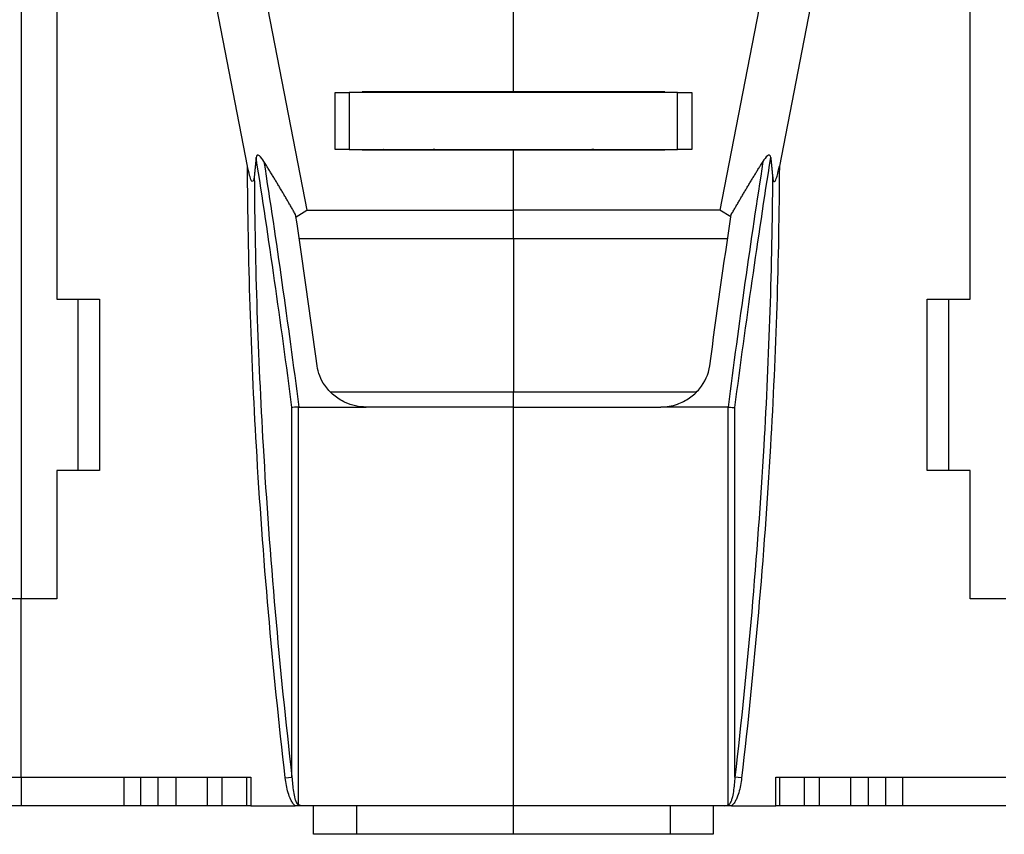
# Model space of a CAD drawing. Extents: x 10 to 590, y 7 to 405.
# Drawn here: x 358 to 393, y 301 to 329 of the extents above; entities that cross this region are included whole.
import ezdxf

# ---------------------------------------------------------------- set-up
doc = ezdxf.new("R2010")
doc.units = 0
doc.header["$MEASUREMENT"] = 0
doc.linetypes.add('HIDDENNEW0', pattern=[4.5, 1.5, -1.5, 1.5])
doc.layers.get('0').update_dxf_attribs({"linetype": 'CONTINUOUS'})
for name, color, linetype in [('5', 7, 'CONTINUOUS'), ('MUOTOVIIVAT', 40, 'HIDDENNEW0'), ('TANGVIIVATNONDEF', 3, 'HIDDENNEW0')]:
    doc.layers.add(name, color=color, linetype=linetype)
doc.styles.get("Standard").update_dxf_attribs({"font": 'monotxt.shx'})
doc.dimstyles.new('DSTYLE2', dxfattribs={"dimtxt": 6, "dimasz": 3, "dimexe": 3, "dimexo": 0, "dimgap": 2, "dimtad": 1, "dimdec": 1, "dimlfac": 2, "dimrnd": 0.1, "dimzin": 3, "dimtxsty": 'STANDARD', "dimcen": 0.09, "dimazin": 3, "dimtp": 1, "dimtm": 1, "dimtfac": 1, "dimtdec": 4, "dimtofl": 0, "dimtmove": 0, "dimatfit": 3, "dimtolj": 1, "dimtzin": 0})

# ---------------------------------------------------------------- blocks, each defined once
blk = doc.blocks.new('_AH1')
at = {"color": 0, "linetype": 'CONTINUOUS'}
for p, q in [((-1, 0.166667), (0, 0)), ((-1, 0.166667), (-1, -0.166667)), ((0, 0), (-1, -0.166667)), ((0, 0), (-1, 0))]:
    blk.add_line(p, q, dxfattribs=at)
blk = doc.blocks.new('*D1')
at = {"layer": '5', "color": 1, "linetype": 'CONTINUOUS'}
for p, q in [((398.48328, 357.88294), (264.01838, 357.88294)), ((267.01838, 357.88294), (267.01838, 329.33294)), ((267.01838, 300.78294), (267.01838, 329.33294)), ((282.03224, 300.78294), (264.01838, 300.78294))]:
    blk.add_line(p, q, dxfattribs=at)
at = {"layer": '5', "color": 1, "xscale": 3, "yscale": 3, "zscale": 3}
for p, rotation in [((267.01838, 357.88294), 90), ((267.01838, 300.78294), 270)]:
    blk.add_blockref('_AH1', p, dxfattribs=dict(at, rotation=rotation))
at = {"layer": '5', "color": 1, "linetype": 'CONTINUOUS'}
blk.add_text('114,2', height=3, rotation=90, dxfattribs=at).set_placement((265.01738, 321.83294))

msp = doc.modelspace()

# ---------------------------------------------------------------- linework, layer by layer
at = {"layer": 'MUOTOVIIVAT', "color": 40, "linetype": 'CONTINUOUS'}
for p, q in [((358.53238, 342.28294), (358.53238, 309.03294)), ((359.78238, 334.63294), (359.78238, 319.53294)), ((366.46473, 324.20134), (364.43703, 334.63294)), ((366.21984, 334.63294), (368.54661, 322.66261)), ((375.78238, 326.80794), (375.78238, 334.63294)), ((385.34497, 334.63294), (383.01813, 322.66261)), ((387.12772, 334.63294), (385.10002, 324.20134)), ((391.78238, 319.53294), (391.78238, 334.63294)), ((369.53238, 324.78294), (369.53238, 326.78294)), ((369.53238, 326.78294), (370.03238, 326.78294)), ((381.53238, 326.78294), (370.03238, 326.78294)), ((370.0324, 326.78294), (370.0324, 324.78296)), ((375.78237, 326.80794), (370.48238, 326.80794)), ((370.48238, 326.78294), (370.48241, 326.80792)), ((371.23238, 326.80794), (371.23238, 326.78294)), ((381.0824, 326.80792), (375.78237, 326.80792)), ((380.33237, 326.78294), (380.33237, 326.80794)), ((381.08237, 326.78294), (381.0824, 326.80792)), ((381.53238, 326.78294), (382.03238, 326.78294)), ((381.53241, 324.78296), (381.53241, 326.78294)), ((382.03238, 326.78294), (382.03238, 324.78294)), ((370.0324, 324.78296), (369.53237, 324.78296)), ((370.0324, 324.78294), (381.53238, 324.78294)), ((370.48241, 324.75792), (370.48238, 324.78294)), ((375.78238, 324.75794), (370.48238, 324.75794)), ((371.23238, 324.78294), (371.23238, 324.75794)), ((381.08237, 324.75794), (375.78238, 324.75794)), ((375.78238, 322.66264), (375.78238, 324.75794)), ((380.33237, 324.75794), (380.33237, 324.78294)), ((381.0824, 324.75792), (381.08237, 324.78294)), ((382.03238, 324.78294), (381.53238, 324.78294)), ((368.16417, 322.41906), (368.54661, 322.66261)), ((368.54661, 322.66261), (375.78237, 322.66261)), ((383.01813, 322.66261), (375.78237, 322.66261)), ((375.78238, 321.65227), (375.78238, 322.66264)), ((383.40059, 322.41906), (383.01813, 322.66261)), ((375.78237, 321.6523), (368.27798, 321.65236)), ((383.28677, 321.65236), (375.78237, 321.6523)), ((375.78238, 321.65227), (375.78238, 316.28867)), ((359.78238, 319.53294), (361.28238, 319.53294)), ((360.53238, 313.53294), (360.53238, 319.53294)), ((361.28238, 319.53294), (361.28238, 313.53294)), ((390.28238, 313.53294), (390.28238, 319.53294)), ((390.28238, 319.53294), (391.78238, 319.53294)), ((391.03238, 319.53294), (391.03238, 313.53294)), ((375.78238, 315.75881), (375.78238, 316.28867)), ((368.26301, 315.75879), (370.62259, 315.75879)), ((375.78238, 315.75881), (370.62261, 315.75881)), ((375.78238, 315.75881), (380.94214, 315.75881)), ((375.78238, 301.78294), (375.78238, 315.75881)), ((383.30173, 315.75879), (380.94215, 315.75879)), ((359.78238, 313.53294), (359.78238, 309.03294)), ((361.28238, 313.53294), (359.78238, 313.53294)), ((391.78238, 313.53294), (390.28238, 313.53294)), ((391.78238, 309.03294), (391.78238, 313.53294)), ((358.53238, 309.03294), (357.28238, 309.03294)), ((359.78238, 309.03294), (358.53238, 309.03294)), ((358.53238, 302.78294), (358.53238, 309.03294)), ((393.03238, 309.03294), (391.78238, 309.03294)), ((350.48251, 302.78294), (358.53238, 302.78294)), ((358.53238, 302.78294), (366.58224, 302.78294)), ((358.53238, 302.78294), (358.53238, 301.78294)), ((362.13735, 301.78294), (362.13735, 302.78294)), ((362.72915, 301.78294), (362.72915, 302.78294)), ((363.33538, 301.78294), (363.33538, 302.78294)), ((363.96558, 301.78294), (363.96558, 302.78294)), ((365.05723, 301.78294), (365.05723, 302.78294)), ((365.58224, 301.78294), (365.58224, 302.78294)), ((366.44615, 301.78294), (366.44615, 302.78294)), ((366.58224, 302.78294), (366.58224, 301.78294)), ((384.98251, 301.78294), (384.98251, 302.78294)), ((384.98251, 302.78294), (393.03238, 302.78294)), ((385.1186, 301.78294), (385.1186, 302.78294)), ((385.98251, 301.78294), (385.98251, 302.78294)), ((386.50751, 301.78294), (386.50751, 302.78294)), ((387.59916, 301.78294), (387.59916, 302.78294)), ((388.22943, 301.78294), (388.22943, 302.78294)), ((388.83559, 301.78294), (388.83559, 302.78294)), ((389.4274, 301.78294), (389.4274, 302.78294)), ((358.53238, 301.78294), (354.9274, 301.78294)), ((362.13735, 301.78294), (358.53238, 301.78294)), ((362.72913, 301.78294), (362.13735, 301.78294)), ((363.33535, 301.78294), (362.72913, 301.78294)), ((363.96561, 301.78294), (363.33535, 301.78294)), ((365.05724, 301.78294), (363.96561, 301.78294)), ((365.58224, 301.78294), (365.05724, 301.78294)), ((366.44617, 301.78294), (365.58224, 301.78294)), ((366.58223, 301.78294), (366.44617, 301.78294)), ((366.58224, 301.78294), (368.14008, 301.78294)), ((368.37451, 301.78294), (368.14008, 301.78294)), ((375.78237, 301.78294), (368.37451, 301.78294)), ((368.78238, 300.78294), (368.78238, 301.78294)), ((370.28238, 301.78294), (370.28238, 300.78295)), ((383.19026, 301.78294), (375.78237, 301.78294)), ((375.78237, 300.78295), (375.78237, 301.78294)), ((381.28236, 300.78295), (381.28236, 301.78294)), ((382.78238, 301.78294), (382.78238, 300.78294)), ((383.42689, 301.78461), (383.19026, 301.78294)), ((383.42689, 301.78461), (384.98251, 301.78294)), ((385.1186, 301.78294), (384.98251, 301.78294)), ((385.98251, 301.78294), (385.1186, 301.78294)), ((386.50751, 301.78294), (385.98251, 301.78294)), ((387.59915, 301.78294), (386.50751, 301.78294)), ((388.2294, 301.78294), (387.59915, 301.78294)), ((388.83562, 301.78294), (388.2294, 301.78294)), ((389.4274, 301.78294), (388.83562, 301.78294)), ((393.03238, 301.78294), (389.4274, 301.78294)), ((370.28238, 300.78294), (368.78238, 300.78294)), ((375.78238, 300.78294), (370.28238, 300.78294)), ((375.78238, 300.78295), (375.78238, 300.78294)), ((381.28238, 300.78294), (375.78238, 300.78294)), ((382.78238, 300.78294), (381.28238, 300.78294))]:
    msp.add_line(p, q, dxfattribs=at)
for points in [[(366.76697, 324.49787), (366.76487, 324.47732, 0.00005091), (366.76277, 324.45669, 0.00005049), (366.76066, 324.43596, 0.00005005), (366.75855, 324.41515, 0.00004965), (366.75643, 324.39425, 0.00004923), (366.75431, 324.37327, 0.00004883), (366.75218, 324.35219, 0.00004841), (366.75005, 324.33103, 0.00004802), (366.74792, 324.30978, 0.00004762), (366.74578, 324.28844, 0.00004725), (366.74363, 324.26701, 0.00004685), (366.74148, 324.2455, 0.00004646), (366.73933, 324.22389, 0.00004611), (366.73717, 324.2022, 0.00004583), (366.735, 324.18041, 0.00004534), (366.73283, 324.15855, 0.00004471), (366.73066, 324.1366, 0.00004474), (366.72848, 324.11455, 0.00004529), (366.72629, 324.09237, 0.00004364), (366.72411, 324.07019, 0.00004045), (366.72194, 324.04807, 0.00004431), (366.71972, 324.02548, 0.00005236), (366.71745, 324.00227, 0.00003939), (366.71531, 323.98042, 0.00001346), (366.71338, 323.96063, 0.00005506), (366.71088, 323.93501, 0.00009333), (366.70703, 323.89529, 0.00004503), (366.70197, 323.84312, 0.00002372)], [(368.15203, 322.49987), (368.11636, 322.56191, 0.000276), (368.08059, 322.62396, 0.00027525), (368.04472, 322.68603, 0.000275), (368.00874, 322.74812, 0.00027537), (367.97267, 322.81022, 0.00027549), (367.93649, 322.87234, 0.00027558), (367.90022, 322.93447, 0.0002756), (367.86384, 322.99662, 0.00027574), (367.82736, 323.05878, 0.00027581), (367.79078, 323.12096, 0.00027599), (367.7541, 323.18315, 0.00027598), (367.71732, 323.24536, 0.00027598), (367.68043, 323.30758, 0.00027623), (367.64344, 323.36982, 0.00027686), (367.60635, 323.43207, 0.00027621), (367.56916, 323.49433, 0.00027464), (367.53189, 323.55657, 0.00027711), (367.49447, 323.6189, 0.00028293), (367.45689, 323.68133, 0.00027484), (367.41937, 323.74352, 0.00025659), (367.38197, 323.80535, 0.00028354), (367.34386, 323.86819, 0.00033852), (367.30473, 323.93252, 0.00025648), (367.26794, 323.99292, 0.00008701), (367.23463, 324.04753, 0.00036288), (367.19161, 324.11769, 0.0006248), (367.12505, 324.22579, 0.00030474), (367.0377, 324.36738, 0.00016114)], [(383.41271, 322.49987), (383.44839, 322.56191, -0.00027586), (383.48416, 322.62396, -0.00027511), (383.52003, 322.68603, -0.00027486), (383.556, 322.74812, -0.00027522), (383.59208, 322.81022, -0.00027535), (383.62825, 322.87234, -0.00027543), (383.66453, 322.93447, -0.00027546), (383.70091, 322.99662, -0.0002756), (383.73739, 323.05878, -0.00027567), (383.77397, 323.12096, -0.00027585), (383.81065, 323.18315, -0.00027584), (383.84743, 323.24536, -0.00027583), (383.88432, 323.30758, -0.00027608), (383.92131, 323.36982, -0.00027672), (383.9584, 323.43207, -0.00027607), (383.99559, 323.49433, -0.0002745), (384.03286, 323.55657, -0.00027697), (384.07028, 323.6189, -0.00028279), (384.10786, 323.68133, -0.0002747), (384.14538, 323.74352, -0.00025646), (384.18277, 323.80535, -0.00028339), (384.22089, 323.86819, -0.00033835), (384.26001, 323.93252, -0.00025635), (384.29681, 323.99292, -0.00008697), (384.33012, 324.04753, -0.0003627), (384.37314, 324.11769, -0.00062449), (384.4397, 324.22579, -0.00030459), (384.52704, 324.36738, -0.00016106)], [(384.79778, 324.49787), (384.79988, 324.47732, -0.00005152), (384.80198, 324.45669, -0.00005109), (384.80409, 324.43596, -0.00005065), (384.8062, 324.41515, -0.00005024), (384.80832, 324.39425, -0.00004981), (384.81044, 324.37327, -0.00004941), (384.81256, 324.35219, -0.00004899), (384.8147, 324.33103, -0.0000486), (384.81683, 324.30978, -0.00004819), (384.81897, 324.28844, -0.00004782), (384.82112, 324.26701, -0.00004741), (384.82327, 324.2455, -0.00004701), (384.82542, 324.22389, -0.00004666), (384.82758, 324.2022, -0.00004637), (384.82975, 324.18041, -0.00004588), (384.83191, 324.15855, -0.00004525), (384.83409, 324.1366, -0.00004527), (384.83627, 324.11455, -0.00004583), (384.83845, 324.09237, -0.00004416), (384.84064, 324.07019, -0.00004093), (384.84281, 324.04807, -0.00004484), (384.84503, 324.02548, -0.00005299), (384.8473, 324.00227, -0.00003986), (384.84944, 323.98042, -0.00001362), (384.85137, 323.96063, -0.00005572), (384.85386, 323.93501, -0.00009444), (384.85772, 323.89529, -0.00004557), (384.86277, 323.84312, -0.00002401)], [(368.25729, 315.75879), (368.25749, 315.75877, 0.00185491), (368.25768, 315.75875, 0.00186223), (368.25787, 315.75873, 0.00186848), (368.25807, 315.75872, 0.00187294), (368.25826, 315.7587, 0.00187798), (368.25845, 315.75869, 0.00188273), (368.25864, 315.75867, 0.00188755), (368.25884, 315.75866, 0.00189164), (368.25903, 315.75865, 0.00189613), (368.25922, 315.75864, 0.00190022), (368.25941, 315.75864, 0.00190382), (368.2596, 315.75863, 0.00190624), (368.25979, 315.75863, 0.00191113), (368.25998, 315.75863, 0.00191751), (368.26017, 315.75863, 0.00191587), (368.26036, 315.75863, 0.00190675), (368.26055, 315.75863, 0.00192584), (368.26074, 315.75863, 0.00196688), (368.26093, 315.75864, 0.00191345), (368.26112, 315.75865, 0.00178859), (368.26131, 315.75865, 0.001975), (368.2615, 315.75866, 0.00235491), (368.2617, 315.75867, 0.00179024), (368.26188, 315.75869, 0.00061761), (368.26205, 315.7587, 0.00252378), (368.26226, 315.75872, 0.0043447), (368.26258, 315.75875, 0.00212677), (368.26301, 315.75879, 0.00112794)], [(383.30745, 315.75879), (383.30726, 315.75877, -0.00186814), (383.30707, 315.75875, -0.00187464), (383.30687, 315.75873, -0.00188), (383.30668, 315.75872, -0.0018836), (383.30649, 315.7587, -0.00188773), (383.3063, 315.75869, -0.0018916), (383.3061, 315.75867, -0.00189549), (383.30591, 315.75866, -0.00189869), (383.30572, 315.75865, -0.00190224), (383.30553, 315.75864, -0.00190542), (383.30534, 315.75864, -0.00190806), (383.30515, 315.75863, -0.00190955), (383.30496, 315.75863, -0.00191347), (383.30477, 315.75863, -0.00191891), (383.30458, 315.75863, -0.00191629), (383.30438, 315.75863, -0.00190623), (383.30419, 315.75863, -0.00192433), (383.304, 315.75863, -0.00196436), (383.30381, 315.75864, -0.00191001), (383.30362, 315.75865, -0.00178452), (383.30344, 315.75865, -0.00196955), (383.30324, 315.75866, -0.00234711), (383.30305, 315.75867, -0.00178326), (383.30287, 315.75869, -0.00061501), (383.3027, 315.7587, -0.00251249), (383.30249, 315.75872, -0.00432105), (383.30216, 315.75875, -0.00211339), (383.30173, 315.75879, -0.00112041)]]:
    msp.add_lwpolyline(points, format="xyb", dxfattribs=at)
msp.add_lwpolyline([(383.95748, 301.78294), (383.95748, 301.78298), (383.95748, 301.78302), (383.95748, 301.78306), (383.95748, 301.7831), (383.95748, 301.78314), (383.95748, 301.78317), (383.95748, 301.78321), (383.95748, 301.78325), (383.95748, 301.78329), (383.95748, 301.78333), (383.95748, 301.78337), (383.95748, 301.78341), (383.95748, 301.78345), (383.95748, 301.78348), (383.95748, 301.78352), (383.95748, 301.78356), (383.95748, 301.78363), (383.95748, 301.78371)], dxfattribs=at)
for centre, radius, start, end in [((373.05308, 323.14726), 1.63583, 90.725286, 100.06052), ((378.5238, 323.2692), 1.51378, 79.56297, 89.675756)]:
    msp.add_arc(centre, radius, start, end, dxfattribs=at)
for points in [[(371.2395, 324.78296), (371.23719, 324.78294), (371.23482, 324.78281), (371.23238, 324.78257)], [(380.33237, 324.78258), (380.32993, 324.78282), (380.32756, 324.78294), (380.32524, 324.78296)], [(368.90279, 317.20065), (368.6625, 318.9969), (368.41212, 320.76571), (368.15203, 322.49987)], [(382.66196, 317.20065), (382.90225, 318.9969), (383.15264, 320.76571), (383.41271, 322.49987)], [(368.25729, 315.75879), (368.15281, 315.76087), (368.05554, 315.74627), (368.02235, 315.73605)], [(383.30745, 315.75879), (383.41074, 315.74255), (383.50889, 315.7379), (383.5424, 315.73605)], [(368.2824, 301.80469), (368.27336, 301.80978), (368.26493, 301.8158), (368.25729, 301.82302)], [(368.37449, 301.78294), (368.3423, 301.78294), (368.30966, 301.78942), (368.2824, 301.80469)], [(383.19026, 301.78294), (383.22246, 301.78294), (383.2551, 301.78942), (383.28235, 301.80469)], [(383.28235, 301.80469), (383.29139, 301.80978), (383.29982, 301.8158), (383.30745, 301.82302)]]:
    msp.add_open_spline(points, degree=3, dxfattribs=at)
for points, knots in [([(367.0377, 324.36738), (366.99804, 324.43137), (366.93902, 324.51687), (366.81943, 324.60947), (366.77614, 324.58761), (366.76697, 324.49787)], [0, 0, 0, 0, 0.46850983, 0.46850983, 1, 1, 1, 1]), ([(384.79778, 324.49787), (384.78861, 324.58761), (384.74532, 324.60947), (384.62574, 324.51687), (384.56672, 324.43137), (384.52704, 324.36738)], [0, 0, 0, 0, 0.53149017, 0.53149017, 1, 1, 1, 1]), ([(366.70197, 323.84312), (366.69934, 323.81576), (366.68813, 323.70342), (366.60888, 323.59519), (366.54373, 323.85828), (366.51135, 323.97397), (366.48508, 324.09677), (366.46473, 324.20134)], [0, 0, 0, 0, 0.04773459, 0.04773459, 0.14633478, 0.14633478, 1, 1, 1, 1]), ([(384.86277, 323.84312), (384.86669, 323.80257), (384.87337, 323.74924), (384.89813, 323.66205), (384.92069, 323.63692), (384.97998, 323.71979), (385.00814, 323.81374), (385.0508, 323.9615), (385.07893, 324.09291), (385.10002, 324.20134)], [0, 0, 0, 0, 0.14299607, 0.14299607, 0.32104671, 0.32104671, 0.50428605, 0.50428605, 1, 1, 1, 1]), ([(370.62259, 315.75879), (370.36839, 315.75881), (369.96065, 315.85107), (369.4738, 316.15703), (369.09, 316.57612), (368.93617, 316.95915), (368.90279, 317.20065)], [0, 0, 0, 0, 0.00150931, 0.0024706642, 0.0034330648, 0.004943036, 0.004943036, 0.004943036, 0.004943036]), ([(380.94215, 315.75879), (381.14342, 315.75881), (381.49875, 315.82211), (381.96377, 316.0604), (382.42376, 316.47952), (382.62176, 316.90756), (382.66196, 317.20065)], [0, 0, 0, 0, 0.0011949761, 0.0021484203, 0.0031144773, 0.0049430356, 0.0049430356, 0.0049430356, 0.0049430356])]:
    msp.add_open_spline(points, degree=3, knots=knots, dxfattribs=at)
at = {"layer": 'TANGVIIVATNONDEF', "color": 3, "linetype": 'CONTINUOUS'}
for p, q in [((368.02237, 302.78694), (368.02237, 315.73607)), ((368.2573, 301.82299), (368.2573, 315.75881)), ((383.30745, 301.82302), (383.30745, 315.75879)), ((383.5424, 302.78691), (383.5424, 315.73605)), ((367.78746, 302.75988), (368.02235, 302.78691)), ((383.77731, 302.75989), (383.54238, 302.78694))]:
    msp.add_line(p, q, dxfattribs=at)
for points in [[(368.02235, 315.73605), (367.63141, 318.73561), (367.21205, 321.6713), (366.76697, 324.49787)], [(367.0377, 324.36738), (367.47164, 321.58743), (367.88091, 318.70373), (368.26301, 315.75879)], [(384.52704, 324.36738), (384.09312, 321.58743), (383.68385, 318.70374), (383.30173, 315.75879)], [(383.5424, 315.73605), (383.93335, 318.73561), (384.35271, 321.6713), (384.79778, 324.49787)], [(369.36222, 316.28867), (371.50227, 316.28867), (373.64233, 316.28867), (375.78237, 316.28865)], [(375.78237, 316.28865), (377.92244, 316.28867), (380.06251, 316.28867), (382.20257, 316.28867)]]:
    msp.add_open_spline(points, degree=3, dxfattribs=at)
for points, knots in [([(367.78746, 302.75988), (367.34206, 306.62844), (367.00016, 310.50284), (366.58741, 317.6516), (366.48247, 320.924), (366.46473, 324.20134)], [0, 0, 0, 0, 33.149863, 33.149863, 61.059981, 61.059981, 61.059981, 61.059981]), ([(385.10002, 324.20134), (385.08229, 320.924), (384.97734, 317.6516), (384.56459, 310.50284), (384.22269, 306.62844), (383.77728, 302.75988)], [4.6591325, 4.6591325, 4.6591325, 4.6591325, 32.569251, 32.569251, 65.719113, 65.719113, 65.719113, 65.719113]), ([(366.70197, 323.84312), (366.72521, 320.69174), (366.82923, 317.54133), (367.23539, 310.51649), (367.57744, 306.64738), (368.02235, 302.78691)], [0.0044072806, 0.0044072806, 0.0044072806, 0.0044072806, 0.023317193, 0.023317193, 0.046634386, 0.046634386, 0.046634386, 0.046634386]), ([(384.86277, 323.84312), (384.83954, 320.69174), (384.73552, 317.54133), (384.32936, 310.51649), (383.98732, 306.64738), (383.5424, 302.78691)], [0.0044072806, 0.0044072806, 0.0044072806, 0.0044072806, 0.023317193, 0.023317193, 0.046634386, 0.046634386, 0.046634386, 0.046634386]), ([(368.1401, 301.78294), (368.10395, 301.80945), (368.07448, 301.84332), (368.02308, 301.91534), (368.00096, 301.95428), (367.94247, 302.07296), (367.91289, 302.1558), (367.83806, 302.40981), (367.80767, 302.58427), (367.78746, 302.75988)], [0, 0, 0, 0, 0.000268481, 0.000268481, 0.000536962, 0.000536962, 0.001073924, 0.001073924, 0.002147848, 0.002147848, 0.002147848, 0.002147848]), ([(368.02235, 302.78691), (368.03267, 302.6172), (368.04809, 302.44773), (368.08842, 302.19608), (368.10445, 302.11273), (368.1395, 301.98997), (368.15288, 301.94935), (368.18022, 301.89159), (368.1906, 301.8726), (368.21729, 301.83915), (368.2353, 301.82286), (368.25729, 301.82302)], [0, 0, 0, 0, 0.0010322229, 0.0010322229, 0.0015483342, 0.0015483342, 0.00180639, 0.00180639, 0.0019354179, 0.0019354179, 0.0020644457, 0.0020644457, 0.0020644457, 0.0020644457]), ([(383.5424, 302.78691), (383.53208, 302.6172), (383.51666, 302.44773), (383.47633, 302.19608), (383.4603, 302.11273), (383.42525, 301.98997), (383.41188, 301.94935), (383.38454, 301.89159), (383.37416, 301.8726), (383.34746, 301.83915), (383.32945, 301.82286), (383.30745, 301.82302)], [0, 0, 0, 0, 0.0010322229, 0.0010322229, 0.0015483342, 0.0015483342, 0.00180639, 0.00180639, 0.0019354179, 0.0019354179, 0.0020644457, 0.0020644457, 0.0020644457, 0.0020644457]), ([(383.77728, 302.75988), (383.75709, 302.58427), (383.7267, 302.40981), (383.65186, 302.1558), (383.62228, 302.07296), (383.56379, 301.95428), (383.54167, 301.91534), (383.49028, 301.84332), (383.4608, 301.80945), (383.42688, 301.78462)], [0, 0, 0, 0, 0.001073924, 0.001073924, 0.001610886, 0.001610886, 0.001879367, 0.001879367, 0.002147848, 0.002147848, 0.002147848, 0.002147848])]:
    msp.add_open_spline(points, degree=3, knots=knots, dxfattribs=at)

# ---------------------------------------------------------------- dimensions: what is measured, and where the dimension line sits
at = {"layer": '5', "color": 1, "linetype": 'CONTINUOUS'}
dim = msp.add_linear_dim(base=(267.01838, 300.78294), p1=(398.48328, 357.88294), p2=(282.03224, 300.78294), angle=270, dimstyle='DSTYLE2', override={"dimblk": '_AH1', "dimsah": 0}, dxfattribs=at)
dim.commit()
dim.dimension.update_dxf_attribs({"geometry": '*D1', "text_midpoint": (263.51738, 329.33294), "dimtype": 128})

doc.saveas('drawing.dxf')
